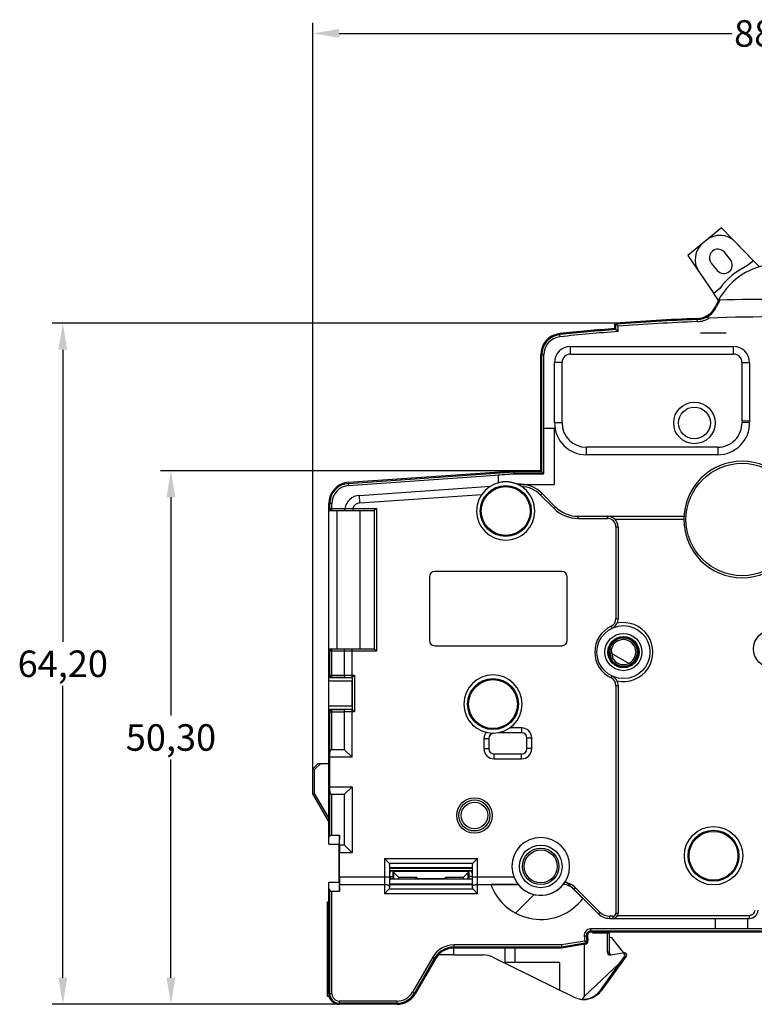
# Model space of a CAD drawing. Units: millimetres. Extents: x 65 to 345, y 118 to 355.
# Drawn here: x 125 to 195, y 207 to 300 of the extents above; entities that cross this region are included whole.
import ezdxf

# ---------------------------------------------------------------- set-up
doc = ezdxf.new("R2010")
doc.units = ezdxf.units.MM
doc.header["$LTSCALE"] = 32.67
doc.linetypes.add('CENTER', pattern=[0.6, 0.375, -0.075, 0.075, -0.075])
doc.layers.get('0').update_dxf_attribs({"linetype": 'CONTINUOUS'})
doc.styles.get("Standard").update_dxf_attribs({"font": 'txt', "width": 0.8})

msp = doc.modelspace()

# ---------------------------------------------------------------- linework, layer by layer
at = {"color": 7}
for p, q in [((152.863, 229.008), (152.863, 299.328)), ((155.363, 298.328), (192.404, 298.328)), ((181.363, 271.006), (128.282, 271.006)), ((129.282, 268.506), (129.282, 240.99)), ((174.363, 257.108), (138.483, 257.108)), ((139.483, 254.608), (139.483, 234.041)), ((129.282, 209.308), (129.282, 236.824)), ((139.483, 209.308), (139.483, 229.874)), ((155.363, 206.808), (128.282, 206.808)), ((155.363, 206.808), (138.483, 206.808))]:
    msp.add_line(p, q, dxfattribs=at)
at = {"color": 7, "linetype": 'CENTER'}
for p, q in [((191.418, 279.996), (188.246, 277.399)), ((194.442, 276.902), (191.418, 279.996)), ((188.246, 277.399), (190.681, 273.823)), ((189.438, 270.108), (191.863, 270.108)), ((183.117, 241.129), (183.325, 240.808)), ((180.711, 240.058), (182.989, 238.789))]:
    msp.add_line(p, q, dxfattribs=at)
at = {"color": 7, "linetype": 'Continuous'}
for p, q in [((190.001, 278.836), (189.663, 278.559)), ((194.442, 276.902), (192.698, 278.686)), ((192.256, 276.999), (191.686, 277.695)), ((190.448, 276.682), (191.018, 275.985)), ((194.442, 276.902), (193.877, 276.439)), ((194.997, 276.334), (194.442, 276.902)), ((189.277, 275.885), (190.681, 273.823)), ((191.246, 274.286), (190.681, 273.823)), ((191.128, 273.167), (190.681, 273.823)), ((189.139, 271.158), (189.131, 271.358)), ((181.363, 270.506), (181.363, 271.006)), ((181.463, 270.414), (181.463, 270.914)), ((181.663, 270.728), (181.463, 270.914)), ((181.663, 270.228), (181.463, 270.414)), ((181.663, 270.228), (181.663, 270.728)), ((176.186, 269.733), (176.165, 269.932)), ((177.163, 268.093), (177.163, 268.808)), ((177.163, 268.808), (192.563, 268.808)), ((192.563, 268.093), (192.563, 268.808)), ((174.363, 257.108), (174.363, 268.042)), ((174.463, 257.008), (174.463, 268.042)), ((174.663, 268.042), (174.463, 268.042)), ((174.663, 256.808), (174.663, 268.042)), ((175.663, 261.608), (175.663, 267.308)), ((176.377, 267.308), (175.663, 267.308)), ((176.377, 261.608), (176.377, 267.308)), ((177.163, 268.093), (192.563, 268.093)), ((193.348, 267.308), (193.348, 261.808)), ((193.348, 267.308), (194.063, 267.308)), ((194.063, 267.308), (194.063, 261.808)), ((193.348, 261.808), (194.063, 261.808)), ((174.663, 256.808), (174.663, 261.108)), ((174.663, 261.108), (175.663, 261.108)), ((176.377, 261.608), (175.663, 261.608)), ((175.663, 255.808), (175.663, 261.108)), ((193.35, 261.656), (194.064, 261.671)), ((178.663, 259.322), (178.663, 258.608)), ((191.065, 259.322), (178.663, 259.322)), ((191.065, 259.322), (191.065, 258.608)), ((191.065, 258.608), (178.663, 258.608)), ((156.223, 256.014), (171.863, 257.108)), ((171.863, 257.108), (174.363, 257.108)), ((156.23, 255.914), (171.866, 257.008)), ((156.244, 255.715), (171.873, 256.808)), ((171.873, 256.808), (170.363, 256.702)), ((170.363, 256.702), (170.363, 255.967)), ((171.866, 257.008), (174.463, 257.008)), ((171.873, 256.808), (171.866, 257.008)), ((174.663, 256.808), (171.873, 256.808)), ((171.873, 256.808), (174.663, 256.808)), ((174.663, 256.808), (174.463, 257.008)), ((156.244, 255.715), (156.23, 255.914)), ((157.258, 254.783), (169.618, 255.647)), ((172.208, 255.808), (175.663, 255.808)), ((157.308, 254.071), (157.258, 254.783)), ((157.308, 254.071), (168.803, 254.875)), ((174.357, 254.813), (174.498, 254.954)), ((174.357, 254.813), (175.625, 253.545)), ((174.498, 254.954), (175.766, 253.686)), ((154.363, 253.358), (154.363, 254.019)), ((154.463, 253.558), (154.463, 254.019)), ((154.463, 253.558), (154.463, 254.019)), ((154.663, 254.019), (154.463, 254.019)), ((154.463, 253.558), (155.887, 253.558)), ((154.663, 253.358), (154.663, 254.019)), ((156.625, 253.558), (156.625, 253.358)), ((156.625, 253.558), (158.863, 253.558)), ((158.863, 253.558), (158.663, 253.358)), ((158.863, 253.558), (158.863, 240.108)), ((175.625, 253.545), (175.766, 253.686)), ((154.363, 240.308), (154.363, 253.358)), ((154.363, 253.358), (158.663, 253.358)), ((155.163, 240.308), (155.163, 253.358)), ((157.313, 253.358), (157.313, 240.308)), ((158.663, 253.358), (158.663, 240.308)), ((177.888, 252.608), (177.888, 252.808)), ((177.888, 252.808), (187.871, 252.808)), ((177.888, 252.608), (180.663, 252.608)), ((180.663, 252.608), (180.663, 252.808)), ((181.36, 252.524), (187.863, 252.524)), ((181.463, 251.808), (181.463, 243.17)), ((181.463, 251.808), (181.663, 251.808)), ((181.663, 251.808), (181.663, 243.17)), ((163.863, 247.108), (163.863, 241.108)), ((176.363, 247.608), (164.363, 247.608)), ((176.863, 241.108), (176.863, 247.108)), ((181.005, 242.447), (181.091, 242.266)), ((181.463, 243.17), (181.663, 243.17)), ((164.363, 240.608), (176.363, 240.608)), ((180.805, 240.223), (180.762, 240.465)), ((154.363, 237.628), (154.363, 240.308)), ((154.363, 240.308), (158.663, 240.308)), ((154.463, 237.828), (154.463, 240.108)), ((158.863, 240.108), (154.463, 240.108)), ((154.663, 237.628), (154.663, 240.308)), ((155.863, 237.83), (155.863, 240.108)), ((156.577, 237.628), (156.577, 240.308)), ((158.863, 240.108), (158.663, 240.308)), ((180.931, 239.2), (180.729, 240.345)), ((180.855, 240.223), (181.008, 239.358)), ((181.01, 240.223), (181.153, 239.411)), ((181.002, 239.101), (180.96, 239.341)), ((154.363, 234.588), (154.363, 237.628)), ((154.663, 237.628), (154.363, 237.628)), ((154.363, 237.61), (156.565, 237.61)), ((154.463, 237.83), (155.863, 237.83)), ((154.663, 237.63), (155.783, 237.63)), ((156.583, 237.628), (156.565, 237.61)), ((156.577, 237.828), (156.783, 237.828)), ((156.577, 237.628), (156.583, 237.628)), ((156.783, 237.828), (156.583, 237.628)), ((156.583, 237.628), (156.583, 234.588)), ((156.783, 237.828), (156.783, 234.388)), ((181.005, 237.568), (181.091, 237.749)), ((154.363, 237.31), (156.563, 237.31)), ((156.563, 234.905), (156.563, 237.31)), ((181.463, 236.845), (181.463, 215.408)), ((181.463, 236.845), (181.663, 236.845)), ((181.663, 236.845), (181.663, 215.408)), ((156.563, 234.905), (154.363, 234.905)), ((156.565, 234.605), (154.363, 234.605)), ((154.363, 221.908), (154.363, 234.588)), ((154.363, 234.588), (154.663, 234.588)), ((154.463, 230.529), (154.463, 234.388)), ((154.463, 234.385), (155.863, 234.385)), ((154.663, 230.808), (154.663, 234.588)), ((154.663, 234.585), (155.783, 234.585)), ((155.863, 230.808), (155.863, 234.385)), ((156.583, 234.588), (156.565, 234.605)), ((156.577, 230.093), (156.577, 234.588)), ((156.583, 234.588), (156.577, 234.588)), ((156.783, 234.388), (156.577, 234.388)), ((156.783, 234.388), (156.583, 234.588)), ((172.563, 232.408), (170.385, 232.408)), ((172.563, 232.866), (171.455, 232.866)), ((172.563, 232.866), (172.563, 232.408)), ((169.004, 231.859), (169.004, 230.908)), ((169.004, 231.859), (169.463, 231.859)), ((169.463, 231.859), (169.463, 230.908)), ((173.063, 230.908), (173.063, 231.908)), ((173.521, 231.908), (173.063, 231.908)), ((173.521, 230.908), (173.521, 231.908)), ((154.463, 222.581), (154.463, 230.529)), ((155.863, 230.808), (154.663, 230.808)), ((155.863, 230.808), (156.577, 230.093)), ((169.004, 230.908), (169.463, 230.908)), ((169.963, 229.949), (169.963, 230.408)), ((169.963, 230.408), (172.563, 230.408)), ((172.563, 229.949), (172.563, 230.408)), ((173.521, 230.908), (173.063, 230.908)), ((152.863, 229.008), (153.363, 229.508)), ((153.036, 228.936), (153.608, 229.508)), ((153.363, 229.508), (154.363, 229.508)), ((156.577, 230.093), (154.463, 230.093)), ((169.963, 229.949), (172.563, 229.949)), ((152.863, 226.639), (152.863, 229.008)), ((152.863, 229.008), (153.036, 228.936)), ((153.036, 226.68), (153.036, 228.936)), ((153.036, 226.68), (152.863, 226.639)), ((154.363, 224.041), (152.863, 226.639)), ((154.363, 224.382), (153.036, 226.68)), ((154.463, 227.322), (156.577, 227.322)), ((154.663, 222.749), (154.663, 226.608)), ((154.663, 226.608), (155.863, 226.608)), ((156.577, 227.322), (155.863, 226.608)), ((155.863, 221.808), (155.863, 226.608)), ((156.577, 227.322), (156.577, 221.093)), ((154.463, 222.581), (154.363, 222.581)), ((154.363, 221.908), (155.363, 221.908)), ((154.663, 222.749), (155.384, 222.749)), ((155.384, 222.749), (155.363, 221.908)), ((155.363, 218.308), (155.363, 221.908)), ((155.384, 221.808), (155.384, 222.749)), ((155.382, 218.822), (155.382, 221.093)), ((156.577, 221.093), (155.382, 221.093)), ((155.863, 221.808), (155.384, 221.808)), ((155.863, 221.808), (156.577, 221.093)), ((159.613, 220.545), (159.613, 217.219)), ((159.613, 220.545), (168.413, 220.545)), ((160.052, 220.106), (159.613, 220.545)), ((160.052, 220.106), (167.973, 220.106)), ((160.113, 219.976), (160.113, 217.796)), ((167.913, 217.796), (167.913, 219.976)), ((167.973, 220.106), (168.413, 220.545)), ((168.413, 217.219), (168.413, 220.545)), ((167.913, 219.668), (160.113, 219.668)), ((167.913, 219.608), (160.113, 219.608)), ((160.113, 219.431), (167.913, 219.431)), ((160.413, 219.407), (160.413, 218.634)), ((160.455, 219.1), (160.453, 219.358)), ((160.453, 219.358), (167.572, 219.358)), ((160.459, 219.358), (160.459, 219.304)), ((160.459, 218.634), (160.459, 219.304)), ((160.932, 218.795), (160.492, 219.236)), ((160.492, 218.634), (160.492, 219.236)), ((167.534, 219.236), (167.093, 218.795)), ((167.534, 218.634), (167.534, 219.236)), ((167.567, 219.358), (167.566, 219.304)), ((167.566, 218.634), (167.566, 219.304)), ((167.571, 219.1), (167.572, 219.358)), ((167.613, 218.634), (167.613, 219.407)), ((154.363, 207.808), (154.363, 218.308)), ((154.363, 218.308), (155.363, 218.308)), ((155.363, 218.308), (155.384, 217.466)), ((155.382, 218.822), (160.113, 218.822)), ((160.113, 218.634), (167.913, 218.634)), ((160.113, 218.155), (167.913, 218.155)), ((160.204, 218.839), (160.204, 218.634)), ((160.413, 218.839), (160.204, 218.839)), ((160.45, 218.842), (160.453, 218.876)), ((160.932, 218.795), (162.663, 218.795)), ((162.663, 218.634), (162.663, 218.795)), ((162.663, 218.672), (165.363, 218.672)), ((165.363, 218.795), (165.363, 218.634)), ((165.363, 218.795), (167.093, 218.795)), ((167.575, 218.842), (167.572, 218.876)), ((167.913, 218.845), (167.613, 218.845)), ((167.913, 218.822), (171.822, 218.822)), ((178.35, 216.791), (176.713, 218.428)), ((154.463, 217.635), (154.363, 217.635)), ((154.463, 207.808), (154.463, 217.635)), ((154.663, 207.808), (154.663, 217.466)), ((154.663, 217.466), (155.384, 217.466)), ((155.384, 217.466), (155.384, 218.108)), ((155.384, 218.108), (159.613, 218.108)), ((160.046, 217.652), (159.613, 217.219)), ((168.413, 217.219), (159.613, 217.219)), ((167.98, 217.652), (160.046, 217.652)), ((160.113, 218.092), (167.913, 218.092)), ((167.98, 217.652), (168.413, 217.219)), ((168.413, 218.108), (172.233, 218.108)), ((172.233, 218.108), (169.661, 218.108)), ((177.622, 217.81), (177.481, 217.668)), ((177.481, 217.668), (179.802, 215.347)), ((179.943, 215.488), (177.622, 217.81)), ((154.263, 207.558), (154.263, 216.458)), ((154.263, 216.458), (154.363, 216.458)), ((171.994, 215.404), (173.743, 217.154)), ((154.263, 216.158), (154.363, 216.158)), ((179.943, 215.488), (179.802, 215.347)), ((181.463, 215.408), (181.663, 215.408)), ((154.363, 214.658), (154.263, 214.658)), ((181.163, 215.108), (180.863, 215.108)), ((180.863, 215.108), (180.863, 214.908)), ((180.863, 214.908), (194.064, 214.908)), ((181.163, 215.108), (181.163, 214.908)), ((181.613, 215.191), (194.064, 215.191)), ((190.863, 214.908), (193.863, 214.908)), ((190.863, 213.908), (190.863, 214.908)), ((193.863, 214.908), (193.863, 213.908)), ((194.064, 214.908), (194.064, 215.191)), ((154.363, 214.358), (154.263, 214.358)), ((214.063, 213.908), (179.064, 213.908)), ((179.064, 213.908), (179.064, 213.708)), ((214.063, 213.708), (179.064, 213.708)), ((214.063, 213.608), (179.064, 213.608)), ((179.273, 213.608), (179.273, 213.508)), ((180.808, 213.508), (179.273, 213.508)), ((179.337, 213.608), (179.337, 213.508)), ((180.625, 213.508), (180.625, 211.758)), ((180.808, 213.508), (180.808, 211.758)), ((193.863, 213.908), (190.863, 213.908)), ((178.509, 212.76), (176.309, 212.408)), ((178.541, 212.562), (176.325, 212.208)), ((178.466, 213.255), (178.665, 213.273)), ((178.466, 213.255), (178.509, 212.76)), ((178.509, 212.76), (178.709, 212.777)), ((178.509, 212.76), (178.541, 212.562)), ((178.665, 213.273), (178.709, 212.777)), ((178.765, 213.281), (178.808, 212.786)), ((182.195, 211.651), (181.207, 212.915)), ((166.121, 212.106), (166.121, 211.458)), ((166.167, 212.408), (166.167, 212.208)), ((176.309, 212.408), (166.167, 212.408)), ((176.325, 212.208), (166.167, 212.208)), ((176.333, 212.108), (166.167, 212.108)), ((170.963, 212.108), (170.963, 210.758)), ((171.922, 212.108), (171.922, 210.758)), ((176.309, 212.408), (176.325, 212.208)), ((178.557, 212.464), (176.333, 212.108)), ((178.463, 212.448), (178.463, 207.536)), ((180.625, 211.758), (180.808, 211.758)), ((180.985, 211.462), (182.063, 211.648)), ((182.098, 211.651), (182.063, 211.648)), ((182.27, 211.651), (182.098, 211.651)), ((164.175, 211.258), (162.27, 207.958)), ((164.349, 211.158), (162.443, 207.858)), ((164.435, 211.108), (162.53, 207.808)), ((164.175, 211.258), (164.349, 211.158)), ((166.121, 211.458), (164.694, 211.458)), ((166.121, 211.458), (168.963, 211.458)), ((169.843, 211.254), (177.583, 207.462)), ((176.135, 210.758), (170.963, 210.758)), ((176.135, 210.758), (176.135, 208.171)), ((182.435, 211.334), (180.052, 208.086)), ((180.932, 211.458), (180.985, 211.462)), ((182.264, 211.334), (181.77, 210.666)), ((182.264, 211.334), (182.435, 211.334)), ((154.363, 210.058), (154.263, 210.058)), ((181.77, 210.666), (178.463, 207.536)), ((181.77, 210.666), (179.939, 208.086)), ((162.27, 207.958), (162.443, 207.858)), ((179.939, 208.086), (180.052, 208.086)), ((154.396, 207.558), (154.263, 207.558)), ((154.663, 207.808), (154.463, 207.808)), ((155.363, 207.108), (155.363, 206.908)), ((160.798, 207.108), (155.363, 207.108)), ((160.798, 207.108), (160.798, 206.908)), ((178.463, 207.536), (178.246, 207.269)), ((178.863, 207.308), (178.863, 207.315)), ((160.798, 206.908), (155.363, 206.908)), ((160.798, 206.808), (155.363, 206.808))]:
    msp.add_line(p, q, dxfattribs=at)
for centre, radius in [((188.863, 261.608), 1.958), ((188.863, 261.608), 1.5), ((193.363, 252.508), 5.3), ((171.063, 253.308), 2.401), ((171.063, 253.308), 2.4), ((171.063, 253.308), 2.305), ((182.163, 240.008), 2.5), ((182.163, 240.008), 1.75), ((182.163, 240.008), 1.474), ((196.213, 240.308), 1.784), ((169.863, 235.108), 2.401), ((169.863, 235.108), 2.4), ((169.863, 235.108), 2.305), ((168.113, 224.608), 1.674), ((168.113, 224.608), 1.462), ((168.113, 224.608), 1.25), ((190.663, 220.808), 2.75), ((190.663, 220.808), 2.401), ((190.663, 220.808), 2.4), ((190.663, 220.808), 2.305), ((174.363, 219.808), 2.013), ((174.363, 219.808), 1.714), ((174.363, 219.808), 1.55)]:
    msp.add_circle(centre, radius, dxfattribs=at)
for centre, radius, start, end in [((190.93, 277.011), 2, 129.3, 214.25755), ((191.268, 277.288), 2, 44.34245, 129.3), ((191.067, 277.188), 0.8, 39.3, 219.3), ((196.863, 270.108), 6.5, 23.20264, 156.79736), ((191.637, 276.492), 0.8, 219.3, 39.3), ((196.863, 270.108), 7, 115.24477, 143.35523), ((196.863, 270.108), 6.4, 151.23023, 156.79736), ((196.863, 71.608), 201.658, 88.40587, 91.59413), ((189.05, 273.457), 2, 272.21651, 336.79736), ((189.05, 273.457), 2.1, 272.21651, 336.79736), ((196.863, 71.608), 200, 92.21651, 94.44488), ((196.863, 71.608), 199.9, 92.21651, 94.41836), ((196.863, 71.608), 199.7, 92.21651, 94.36524), ((189.05, 273.457), 2.3, 272.21651, 301.64688), ((196.863, 71.608), 200, 88.10725, 91.89275), ((196.863, 71.609), 199.5, 94.45604, 95.95789), ((196.863, 71.609), 199.4, 94.42946, 95.95789), ((196.863, 71.609), 199.2, 94.37622, 95.95789), ((176.363, 268.042), 2, 95.95789, 180), ((176.363, 268.042), 1.9, 95.95789, 180), ((176.363, 268.042), 1.7, 95.95789, 180), ((177.163, 267.308), 1.5, 90, 180), ((192.563, 267.308), 1.5, 0, 90), ((177.163, 267.308), 0.786, 90, 180), ((192.563, 267.308), 0.786, 0, 90), ((200.563, 261.808), 7.214, 180, 181.20632), ((200.563, 261.808), 6.5, 180, 181.20632), ((178.663, 261.608), 3, 180, 270), ((178.663, 261.608), 2.286, 180, 270), ((191.065, 261.608), 3, 270, 1.20632), ((191.065, 261.608), 2.286, 270, 1.20632), ((193.363, 252.508), 5.5, 0, 180), ((156.363, 254.019), 2, 94, 180), ((156.363, 254.019), 1.9, 94, 180), ((156.363, 254.019), 1.7, 94, 180), ((171.063, 253.308), 2.75, 0, 180), ((171.063, 253.308), 2.75, 65.38002, 104.74665), ((172.377, 252.833), 3, 45, 94), ((172.377, 252.833), 2.8, 45, 86.70864), ((157.363, 253.287), 1.5, 94, 169.6001), ((154.663, 253.558), 0.2, 180, 270), ((156.063, 253.525), 0.179, 169.56186, 177.14095), ((157.363, 253.287), 0.786, 94, 159.84497), ((177.888, 255.808), 3.2, 225, 270), ((177.888, 255.808), 3, 225, 270), ((171.063, 253.308), 2.75, 180, 360), ((180.663, 251.808), 1, 0, 90), ((180.663, 251.808), 0.8, 0, 90), ((193.363, 252.508), 5.5, 180, 360), ((164.363, 247.108), 0.5, 90, 180), ((176.363, 247.108), 0.5, 0, 90), ((182.163, 240.008), 2.7, 115.37693, 244.62307), ((180.663, 243.17), 0.8, 295.37693, 360), ((180.663, 243.17), 1, 295.37693, 360), ((182.163, 240.008), 2.784, 257.45629, 102.54371), ((182.163, 240.008), 1.375, 209.01127, 170.98873), ((182.163, 240.008), 1.325, 209.37047, 170.62953), ((164.363, 241.108), 0.5, 180, 270), ((176.363, 241.108), 0.5, 270, 360), ((182.163, 240.008), 1.173, 210.60291, 169.39709), ((181.693, 240.008), 1.868, 331.23343, 28.76657), ((154.663, 240.108), 0.2, 90, 180), ((180.945, 224.028), 16.196, 90.3156, 90.4952), ((180.937, 225.845), 14.379, 89.70795, 90.32416), ((175.553, 254.607), 16.196, 289.5048, 289.6844), ((176.167, 252.897), 14.379, 289.67584, 290.29205), ((154.662, 237.83), 0.199, 180.00011, 180.74869), ((154.663, 237.83), 0.2, 180.74724, 270.00108), ((156.51, 337.587), 99.959, 269.58353, 270.03849), ((156.534, 309.232), 71.404, 269.46143, 270.03448), ((169.863, 235.108), 2.75, 0, 180), ((180.663, 236.845), 1, 0, 64.62307), ((180.663, 236.845), 0.8, 0, 64.62307), ((169.863, 235.108), 2.75, 180, 360), ((154.663, 234.385), 0.2, 89.99892, 179.25276), ((154.662, 234.385), 0.199, 179.25131, 179.99989), ((156.56, 119.336), 115.252, 89.99169, 90.38628), ((156.534, 162.983), 71.404, 89.96552, 90.53857), ((169.963, 231.859), 0.958, 142.78185, 180), ((169.963, 231.859), 0.5, 91.76323, 180), ((172.563, 231.908), 0.958, 0, 90), ((172.563, 231.908), 0.5, 0, 90), ((169.963, 230.908), 0.958, 180, 270), ((169.963, 230.908), 0.5, 180, 270), ((172.563, 230.908), 0.958, 270, 360), ((172.563, 230.908), 0.5, 270, 360), ((174.363, 219.808), 2.725, 0, 180), ((160.413, 219.108), 0.3, 56.677, 178.42228), ((167.613, 219.108), 0.3, 1.57772, 123.32299), ((174.363, 219.808), 2.725, 180, 360), ((160.204, 219.039), 0.2, 242.83105, 270.00006), ((174.363, 219.808), 2.725, 218.59807, 329.58547), ((176.42, 216.608), 1.7, 45, 82.93546), ((174.363, 219.808), 5, 199.87687, 322.8884), ((176.42, 216.608), 1.5, 45, 87.28705), ((180.863, 216.408), 1.5, 225, 270), ((180.863, 216.408), 1.3, 225, 270), ((181.163, 215.408), 0.5, 270, 360), ((181.163, 215.408), 0.3, 270, 360), ((194.064, 215.708), 0.516, 270, 357.95329), ((194.064, 215.708), 0.8, 270, 357.95329), ((179.064, 213.308), 0.6, 90, 185), ((179.064, 213.308), 0.4, 90, 185), ((179.064, 213.308), 0.3, 90, 185), ((178.509, 212.76), 0.2, 279.09028, 5), ((178.509, 212.76), 0.3, 279.09028, 5), ((180.813, 212.608), 0.5, 38, 90.48766), ((166.167, 210.108), 2.3, 90, 150), ((166.167, 210.108), 2.1, 90, 150), ((166.167, 210.108), 2, 90, 150), ((168.963, 209.458), 2, 63.89878, 90), ((160.798, 208.808), 1.7, 270, 330), ((155.363, 207.808), 1, 180, 270), ((155.363, 207.808), 0.9, 180, 270), ((155.363, 207.808), 0.7, 180, 270), ((160.798, 208.808), 1.9, 270, 330), ((160.798, 208.808), 2, 270, 330), ((178.463, 209.258), 2, 243.89878, 268.89969), ((178.386, 209.27), 2.012, 271.09693, 283.71072)]:
    msp.add_arc(centre, radius, start, end, dxfattribs=at)
for centre, major_axis, ratio, start_param, end_param in [((154.663, 237.828), (0, 0.2), 0.999962, -4.712389, -3.141593), ((156.565, 237.31), (0, 0.3), 0.008727, 0.008727, 1.570796), ((156.565, 234.905), (0, 0.3), 0.008727, -4.712389, -3.150319), ((154.663, 234.388), (0, 0.2), 0.999962, 0, 1.570796), ((154.663, 222.682), (0.2, 0), 0.336537, 1.570796, 3.141593), ((155.391, 221.093), (0, 1), 0.008727, 0.775397, 1.570796), ((159.613, 219.976), (0.5, 0), 0.54318, 0, 0.497592), ((168.413, 219.976), (0.5, 0), 0.54318, 2.644, 3.141593), ((160.453, 219.025), (0, 0.15), 0.008727, -3.054326, -1.047198), ((160.699, 219.305), (0.24, 0), 0.57735, -3.132866, -2.617994), ((167.326, 219.305), (0.24, 0), 0.57735, -0.523599, -0.008727), ((167.572, 219.025), (0, 0.15), 0.008727, 1.047198, 3.054326), ((155.391, 218.822), (0, 1), 0.008727, -4.712389, -3.91699), ((160.454, 213.861), (0, 5), 0.008727, 0.087266, 0.301752), ((160.875, 218.622), (0, 0.2), 0.57735, -1.510318, -0.523599), ((167.151, 218.622), (0, 0.2), 0.57735, 0.523599, 1.510318), ((167.571, 213.861), (0, 5), 0.008727, -0.301752, -0.087266), ((154.663, 217.534), (0.2, 0), 0.336537, -3.141593, -1.570796), ((159.613, 217.796), (0.5, 0), 0.57735, -0.523599, 0), ((168.413, 217.796), (0.5, 0), 0.57735, -3.141593, -2.617994), ((180.932, 211.758), (0.307, 0), 0.977303, -3.141593, -1.570966), ((181.113, 211.758), (0.305, 0), 0.985096, 3.141593, 4.437682), ((182.098, 211.451), (0.205, 0), 0.977303, -0.625898, 1.570385), ((182.27, 211.451), (0.203, 0), 0.985096, -0.625898, 1.570442), ((178.406, 209.258), (2.03, 0), 0.985096, -1.094353, -0.625898), ((178.417, 209.258), (-2.006, 0), 0.996917, 8.077886, 8.330425)]:
    msp.add_ellipse(centre, major_axis=major_axis, ratio=ratio, start_param=start_param, end_param=end_param, dxfattribs=at)
for points, knots in [([(190.408, 271.854), (190.389, 271.838), (190.351, 271.806), (190.294, 271.758), (190.247, 271.717), (190.211, 271.684), (190.185, 271.658), (190.16, 271.632), (190.142, 271.609), (190.129, 271.589), (190.121, 271.574), (190.117, 271.557), (190.118, 271.54), (190.128, 271.525), (190.143, 271.515), (190.16, 271.508), (190.185, 271.502), (190.218, 271.498), (190.244, 271.498), (190.257, 271.499)], [0, 0, 0, 0, 0.127317, 0.25408, 0.38007, 0.442646, 0.504811, 0.566375, 0.626977, 0.656733, 0.685942, 0.714469, 0.742548, 0.771502, 0.80234, 0.834462, 0.867216, 0.93344, 1, 1, 1, 1]), ([(155.885, 253.534), (155.883, 253.51), (155.879, 253.476), (155.868, 253.433), (155.858, 253.407), (155.847, 253.386), (155.834, 253.37), (155.821, 253.36), (155.811, 253.358), (155.806, 253.358)], [0, 0, 0, 0, 0.349861, 0.505066, 0.64198, 0.758718, 0.855128, 0.933482, 1, 1, 1, 1]), ([(155.885, 253.534), (155.998, 253.536), (156.177, 253.539), (156.424, 253.547), (156.557, 253.553), (156.625, 253.558)], [0, 0, 0, 0, 0.459355, 0.724821, 1, 1, 1, 1]), ([(155.863, 240.108), (155.863, 240.134), (155.86, 240.173), (155.849, 240.22), (155.839, 240.25), (155.827, 240.275), (155.813, 240.293), (155.799, 240.305), (155.788, 240.308), (155.783, 240.308)], [0, 0, 0, 0, 0.346368, 0.502881, 0.64161, 0.759873, 0.856977, 0.934898, 1, 1, 1, 1]), ([(155.863, 237.83), (155.863, 237.817), (155.861, 237.791), (155.856, 237.753), (155.849, 237.718), (155.838, 237.688), (155.826, 237.664), (155.813, 237.646), (155.799, 237.634), (155.788, 237.63), (155.783, 237.63)], [0, 0, 0, 0, 0.176304, 0.345564, 0.501771, 0.640451, 0.758925, 0.856436, 0.934792, 1, 1, 1, 1]), ([(155.863, 234.385), (155.863, 234.398), (155.861, 234.425), (155.856, 234.463), (155.849, 234.497), (155.838, 234.527), (155.826, 234.551), (155.813, 234.57), (155.799, 234.582), (155.788, 234.585), (155.783, 234.585)], [0, 0, 0, 0, 0.176296, 0.345556, 0.501759, 0.640442, 0.758918, 0.856433, 0.934791, 1, 1, 1, 1]), ([(154.663, 230.808), (154.645, 230.808), (154.609, 230.803), (154.562, 230.782), (154.524, 230.751), (154.497, 230.713), (154.48, 230.671), (154.465, 230.609), (154.463, 230.562), (154.463, 230.529)], [0, 0, 0, 0, 0.140474, 0.272814, 0.395931, 0.513946, 0.631343, 0.750883, 1, 1, 1, 1]), ([(154.463, 226.886), (154.463, 226.854), (154.465, 226.806), (154.48, 226.745), (154.497, 226.702), (154.524, 226.664), (154.562, 226.633), (154.609, 226.612), (154.645, 226.608), (154.663, 226.608)], [0, 0, 0, 0, 0.249117, 0.368657, 0.486054, 0.604069, 0.727186, 0.859526, 1, 1, 1, 1]), ([(162.525, 218.634), (162.538, 218.67), (162.578, 218.732), (162.634, 218.779), (162.663, 218.795)], [0, 0, 0, 0, 0.535444, 1, 1, 1, 1]), ([(162.557, 218.634), (162.571, 218.647), (162.605, 218.666), (162.643, 218.672), (162.663, 218.672)], [0, 0, 0, 0, 0.491232, 1, 1, 1, 1]), ([(165.363, 218.795), (165.391, 218.779), (165.447, 218.732), (165.487, 218.67), (165.5, 218.634)], [0, 0, 0, 0, 0.464556, 1, 1, 1, 1]), ([(165.468, 218.634), (165.454, 218.647), (165.42, 218.666), (165.382, 218.672), (165.363, 218.672)], [0, 0, 0, 0, 0.491232, 1, 1, 1, 1]), ([(159.613, 218.108), (159.646, 218.108), (159.712, 218.105), (159.807, 218.093), (159.893, 218.074), (159.968, 218.049), (160.029, 218.021), (160.069, 217.994), (160.092, 217.972), (160.107, 217.951), (160.113, 217.933), (160.113, 217.922)], [0, 0, 0, 0, 0.178772, 0.350406, 0.508721, 0.649006, 0.76814, 0.864735, 0.90489, 0.940181, 1, 1, 1, 1]), ([(167.913, 217.922), (167.913, 217.933), (167.919, 217.951), (167.933, 217.972), (167.956, 217.994), (167.997, 218.021), (168.057, 218.049), (168.132, 218.074), (168.218, 218.093), (168.313, 218.105), (168.379, 218.108), (168.413, 218.108)], [0, 0, 0, 0, 0.059819, 0.09511, 0.135265, 0.23186, 0.350994, 0.491279, 0.649594, 0.821228, 1, 1, 1, 1]), ([(178.342, 207.261), (178.467, 207.268), (178.732, 207.303), (179.145, 207.432), (179.495, 207.631), (179.762, 207.864), (179.883, 208.008), (179.939, 208.086)], [0, 0, 0, 0, 0.20225, 0.429924, 0.69615, 0.84588, 1, 1, 1, 1])]:
    msp.add_open_spline(points, degree=3, knots=knots, dxfattribs=at)
at = {"color": 7}
for points in [[(155.363, 298.745), (155.363, 297.911), (152.863, 298.328)], [(128.865, 268.506), (129.699, 268.506), (129.282, 271.006)], [(139.067, 254.608), (139.9, 254.608), (139.483, 257.108)], [(128.865, 209.308), (129.699, 209.308), (129.282, 206.808)], [(139.067, 209.308), (139.9, 209.308), (139.483, 206.808)]]:
    msp.add_solid(points, dxfattribs=at)

# ---------------------------------------------------------------- texts
at = {"color": 7, "char_height": 2.5, "attachment_point": 5}
for s, insert in [('\\A1;88,00', (196.863, 298.328)), ('\\A1;64,20', (129.282, 238.907)), ('\\A1;50,30', (139.483, 231.958))]:
    msp.add_mtext(s, dxfattribs=dict(at, insert=insert))

doc.saveas('drawing.dxf')
